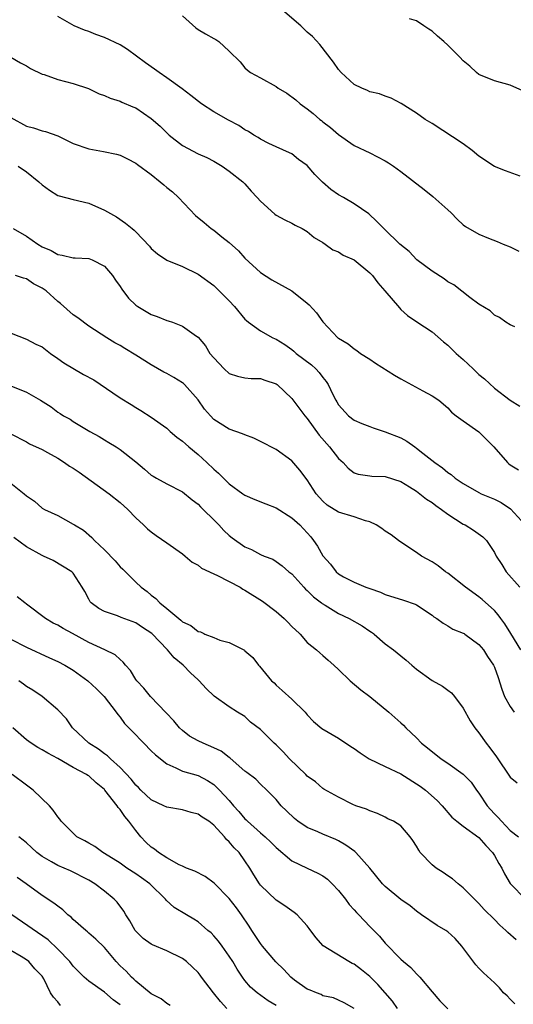
# Model space of a CAD drawing. Units: inches. Extents: x 2523000 to 2526000, y 1557000 to 1560000.
# Drawn here: x 2524040 to 2524103, y 1558140 to 1558266 of the extents above; entities that cross this region are included whole.
import ezdxf

# ---------------------------------------------------------------- set-up
doc = ezdxf.new("R2010")
doc.units = ezdxf.units.IN
doc.header["$MEASUREMENT"] = 0
doc.layers.add('LD25231557_2ft', color=142, linetype='Continuous')

msp = doc.modelspace()

# ---------------------------------------------------------------- linework, layer by layer
at = {"layer": 'LD25231557_2ft'}
for points, elevation in [([(2524103.59, 1558226.41), (2524103, 1558226.66), (2524102.47, 1558227), (2524101.62, 1558227.62), (2524101, 1558227.89), (2524100.45, 1558228.45), (2524099, 1558229.33), (2524097.82, 1558230.18), (2524095.78, 1558231.78), (2524095, 1558232.18), (2524094.54, 1558232.54), (2524093, 1558233.56), (2524091.05, 1558235), (2524090.05, 1558236.05), (2524088.86, 1558237), (2524086.91, 1558238.91), (2524086.8, 1558239), (2524085.93, 1558239.93), (2524084.89, 1558240.89), (2524083, 1558242.17), (2524081.63, 1558243), (2524081, 1558243.34), (2524080.03, 1558244.03), (2524078.96, 1558244.96), (2524077.95, 1558245.95), (2524077, 1558247.07), (2524075.88, 1558247.88), (2524075, 1558248.57), (2524074.72, 1558248.72), (2524073, 1558249.49), (2524072.07, 1558249.93), (2524071, 1558250.46), (2524070.69, 1558250.69), (2524070.15, 1558251), (2524069.46, 1558251.46), (2524069, 1558251.68), (2524068.21, 1558252.21), (2524066.9, 1558252.9), (2524065, 1558253.97), (2524063.42, 1558255), (2524062.05, 1558256.05), (2524060.94, 1558256.94), (2524059, 1558258.35), (2524058, 1558259), (2524057.43, 1558259.43), (2524056.26, 1558260.26), (2524053.97, 1558261.97), (2524053, 1558262.57), (2524051, 1558263.51), (2524049.89, 1558263.89), (2524049, 1558264.27), (2524048.45, 1558264.45), (2524047.13, 1558265), (2524045, 1558266.19)], 6804), ([(2524061, 1558266.26), (2524062.73, 1558264.73), (2524063, 1558264.55), (2524063.97, 1558263.97), (2524065, 1558263.38), (2524065.26, 1558263.26), (2524065.68, 1558263), (2524067, 1558261.77), (2524068.38, 1558260.38), (2524069, 1558259.63), (2524069.32, 1558259.32), (2524069.7, 1558259), (2524071, 1558258.31), (2524073, 1558257.2), (2524073.26, 1558257), (2524074.37, 1558256.37), (2524075.51, 1558255.51), (2524076.09, 1558255), (2524077, 1558254.34), (2524077.75, 1558253.75), (2524078.62, 1558253), (2524078.84, 1558252.84), (2524079, 1558252.7), (2524079.96, 1558251.96), (2524081, 1558251.06), (2524083, 1558249.67), (2524085, 1558248.71), (2524087, 1558247.69), (2524087.42, 1558247.42), (2524088.04, 1558247), (2524089, 1558246.32), (2524092, 1558244), (2524093.1, 1558243.1), (2524095, 1558241.41), (2524095.43, 1558241), (2524096.2, 1558240.2), (2524097, 1558239.48), (2524097.28, 1558239.28), (2524099, 1558238.29), (2524100.21, 1558237.79), (2524101.36, 1558237.36), (2524102.13, 1558237), (2524103, 1558236.64), (2524104.12, 1558236.12)], 6802), ([(2524104.27, 1558245.73), (2524102.4, 1558246.4), (2524101, 1558246.97), (2524099, 1558248.28), (2524098.14, 1558249), (2524097, 1558249.85), (2524093, 1558252.46), (2524092.11, 1558253), (2524091, 1558253.81), (2524089.03, 1558255.03), (2524087.74, 1558255.74), (2524087, 1558255.96), (2524086.27, 1558256.27), (2524085, 1558256.54), (2524084.7, 1558256.7), (2524084, 1558257), (2524083, 1558257.49), (2524081.35, 1558259), (2524081, 1558259.4), (2524080.36, 1558260.36), (2524078.62, 1558262.62), (2524077.65, 1558263.65), (2524077, 1558264.2), (2524076.16, 1558265), (2524073.82, 1558267)], 6800), ([(2524105, 1558256.5), (2524103, 1558257.39), (2524101, 1558257.94), (2524099, 1558258.77), (2524098.7, 1558259), (2524097.82, 1558259.82), (2524097, 1558260.5), (2524096.56, 1558261), (2524095, 1558262.53), (2524094.5, 1558263), (2524093.69, 1558263.69), (2524093, 1558264.3), (2524092.57, 1558264.57), (2524091.96, 1558265), (2524091, 1558265.62), (2524090.11, 1558265.89)], 6798), ([(2524039, 1558261), (2524040.24, 1558260.24), (2524041, 1558259.88), (2524041.52, 1558259.52), (2524043, 1558258.82), (2524043.25, 1558258.75), (2524045, 1558258.11), (2524047, 1558257.59), (2524048.95, 1558256.95), (2524050.3, 1558256.3), (2524051, 1558256.07), (2524051.71, 1558255.71), (2524053, 1558255.35), (2524053.23, 1558255.23), (2524054.62, 1558254.62), (2524055, 1558254.47), (2524057, 1558253.11), (2524058.13, 1558252.13), (2524059, 1558251.27), (2524059.31, 1558251), (2524061, 1558249.67), (2524063, 1558248.59), (2524064.1, 1558248.1), (2524065, 1558247.63), (2524066.1, 1558247), (2524067, 1558246.38), (2524068.75, 1558245), (2524069, 1558244.75), (2524069.81, 1558243.81), (2524070.59, 1558243), (2524071, 1558242.52), (2524072.84, 1558240.84), (2524073, 1558240.74), (2524074.11, 1558240.11), (2524075, 1558239.71), (2524075.45, 1558239.45), (2524076.36, 1558239), (2524077, 1558238.61), (2524077.86, 1558237.86), (2524079, 1558237.2), (2524079.31, 1558237), (2524080.28, 1558236.28), (2524081, 1558236.04), (2524081.61, 1558235.61), (2524083.02, 1558235), (2524085, 1558233.33), (2524085.34, 1558233), (2524086.03, 1558232.03), (2524086.94, 1558231), (2524088.83, 1558228.83), (2524089, 1558228.64), (2524089.86, 1558227.86), (2524091.05, 1558227.05), (2524093, 1558225.76), (2524094.48, 1558224.48), (2524095, 1558224.07), (2524096.09, 1558223), (2524097, 1558222.21), (2524098.25, 1558221), (2524099, 1558220.29), (2524099.73, 1558219.73), (2524101, 1558218.53), (2524103, 1558216.98), (2524104.25, 1558216.25)], 6806), ([(2524039, 1558253.24), (2524041, 1558252.15), (2524041.9, 1558251.9), (2524043, 1558251.53), (2524043.43, 1558251.43), (2524045, 1558250.89), (2524047, 1558249.93), (2524049, 1558249.22), (2524050.89, 1558248.89), (2524052.56, 1558248.56), (2524053, 1558248.4), (2524053.94, 1558247.94), (2524055, 1558247.41), (2524055.22, 1558247.22), (2524057, 1558245.93), (2524058.12, 1558245), (2524058.59, 1558244.59), (2524059, 1558244.28), (2524059.7, 1558243.7), (2524060.47, 1558243), (2524062.67, 1558240.67), (2524063.77, 1558239.77), (2524064.68, 1558239), (2524065, 1558238.79), (2524066.06, 1558237.94), (2524067, 1558237.22), (2524068.16, 1558236.16), (2524069, 1558235.22), (2524071, 1558233.39), (2524072.44, 1558232.44), (2524075.02, 1558231.02), (2524077, 1558229.42), (2524077.24, 1558229.24), (2524078.18, 1558228.18), (2524079, 1558227.05), (2524080.92, 1558225), (2524081, 1558224.93), (2524082.23, 1558224.23), (2524083, 1558223.6), (2524083.36, 1558223.36), (2524083.84, 1558223), (2524085, 1558222.26), (2524085.74, 1558221.74), (2524088.19, 1558220.19), (2524089, 1558219.72), (2524089.48, 1558219.48), (2524091.81, 1558218.19), (2524093, 1558217.57), (2524093.85, 1558217), (2524095, 1558216), (2524095.48, 1558215.48), (2524096.1, 1558215), (2524097, 1558214.34), (2524099, 1558212.96), (2524100.91, 1558211), (2524102.67, 1558209), (2524102.84, 1558208.84), (2524103, 1558208.72), (2524104.07, 1558208.07)], 6808), ([(2524039.93, 1558247), (2524041, 1558246.28), (2524042.6, 1558245), (2524043, 1558244.59), (2524043.93, 1558243.93), (2524045, 1558243.25), (2524045.19, 1558243.19), (2524047, 1558242.71), (2524049, 1558242.25), (2524051, 1558241.38), (2524052.52, 1558240.52), (2524053.71, 1558239.71), (2524054.54, 1558239), (2524054.81, 1558238.81), (2524055, 1558238.58), (2524056.75, 1558236.75), (2524057, 1558236.46), (2524057.78, 1558235.78), (2524059, 1558234.97), (2524061, 1558234.13), (2524063, 1558233.16), (2524065, 1558231.69), (2524065.69, 1558231), (2524067, 1558229.73), (2524067.66, 1558229), (2524069, 1558227.39), (2524069.21, 1558227.21), (2524069.47, 1558227), (2524071, 1558225.91), (2524072.6, 1558225), (2524073, 1558224.81), (2524074.12, 1558224.12), (2524075, 1558223.48), (2524075.27, 1558223.27), (2524075.58, 1558223), (2524077.52, 1558221.52), (2524078.1, 1558221), (2524078.54, 1558220.54), (2524079, 1558219.9), (2524079.41, 1558219.41), (2524079.67, 1558219), (2524080.27, 1558217.73), (2524080.65, 1558217), (2524080.78, 1558216.78), (2524081, 1558216.4), (2524082.3, 1558215), (2524083, 1558214.43), (2524083.98, 1558214.02), (2524085, 1558213.61), (2524085.45, 1558213.45), (2524087, 1558212.96), (2524089, 1558212.18), (2524089.76, 1558211.76), (2524090.77, 1558211), (2524091, 1558210.85), (2524091.8, 1558210.2), (2524093.33, 1558209), (2524094.33, 1558208.33), (2524095, 1558207.72), (2524095.46, 1558207.46), (2524095.97, 1558207), (2524097, 1558206.31), (2524099, 1558205.16), (2524099.31, 1558205), (2524101, 1558204.32), (2524101.87, 1558203.87), (2524103.05, 1558203.05), (2524104.92, 1558201)], 6810), ([(2524039.3, 1558239), (2524041, 1558238.04), (2524042.45, 1558237), (2524043, 1558236.67), (2524044.17, 1558236.17), (2524045, 1558235.66), (2524045.58, 1558235.58), (2524047, 1558235.27), (2524047.24, 1558235.24), (2524049, 1558235.16), (2524049.42, 1558235), (2524051, 1558234.2), (2524052.04, 1558233), (2524052.41, 1558232.4), (2524053, 1558231.59), (2524053.23, 1558231.23), (2524054.09, 1558230.09), (2524055, 1558229.19), (2524055.27, 1558229), (2524057, 1558227.97), (2524057.74, 1558227.74), (2524059, 1558227.22), (2524059.18, 1558227.18), (2524059.72, 1558227), (2524061, 1558226.49), (2524062.78, 1558225.22), (2524063, 1558225.08), (2524063.95, 1558223.95), (2524064.49, 1558223), (2524065, 1558222.42), (2524066.34, 1558221), (2524067, 1558220.43), (2524068.07, 1558220.07), (2524069, 1558219.85), (2524069.79, 1558219.79), (2524071, 1558219.77), (2524071.56, 1558219.55), (2524073, 1558219.1), (2524073.12, 1558219), (2524075, 1558217.2), (2524076.7, 1558215), (2524077, 1558214.65), (2524078.52, 1558212.52), (2524079.86, 1558211), (2524081, 1558209.53), (2524081.6, 1558209), (2524082.26, 1558208.26), (2524083, 1558207.7), (2524083.53, 1558207.53), (2524085, 1558207.3), (2524085.27, 1558207.27), (2524087, 1558207.22), (2524089, 1558206.57), (2524090.11, 1558205.89), (2524091, 1558205.32), (2524091.42, 1558205), (2524092.29, 1558204.29), (2524093, 1558203.87), (2524093.49, 1558203.49), (2524094.22, 1558203), (2524095, 1558202.4), (2524097, 1558201.1), (2524097.22, 1558201), (2524098.32, 1558200.32), (2524099.49, 1558199.49), (2524099.99, 1558199), (2524101, 1558197.47), (2524101.23, 1558197), (2524101.92, 1558195.92), (2524102.5, 1558195), (2524104.23, 1558193)], 6812), ([(2524104.36, 1558185), (2524103.1, 1558187.07), (2524103.09, 1558187.09), (2524102.32, 1558188.32), (2524101.8, 1558189), (2524101.48, 1558189.48), (2524101, 1558190.03), (2524099.43, 1558191.43), (2524099, 1558191.78), (2524097.27, 1558193), (2524095, 1558194.81), (2524094.71, 1558195), (2524093.77, 1558195.77), (2524093, 1558196.27), (2524091.65, 1558197), (2524091, 1558197.48), (2524089, 1558198.77), (2524088.68, 1558199), (2524087.74, 1558199.74), (2524087, 1558200.2), (2524086.56, 1558200.56), (2524085.85, 1558201), (2524085, 1558201.41), (2524084.47, 1558201.53), (2524083, 1558202.03), (2524081, 1558202.63), (2524079.55, 1558203.55), (2524079, 1558204.06), (2524078.12, 1558205), (2524077, 1558206.79), (2524076.04, 1558208.04), (2524075, 1558209.21), (2524073, 1558210.68), (2524071, 1558211.72), (2524070.14, 1558212.14), (2524069, 1558212.54), (2524068.7, 1558212.7), (2524067, 1558213.26), (2524065, 1558214.54), (2524064.57, 1558215), (2524063.84, 1558215.84), (2524063, 1558217.05), (2524061.25, 1558219), (2524061.12, 1558219.12), (2524061, 1558219.21), (2524059.89, 1558219.89), (2524059, 1558220.4), (2524058.6, 1558220.6), (2524057, 1558221.51), (2524055, 1558222.78), (2524053.61, 1558223.61), (2524053, 1558224.02), (2524052.33, 1558224.33), (2524051.28, 1558225), (2524049, 1558226.5), (2524047.57, 1558227.57), (2524047, 1558227.96), (2524045.38, 1558229.38), (2524045, 1558229.66), (2524043.51, 1558231), (2524043, 1558231.36), (2524041.92, 1558231.92), (2524041, 1558232.54), (2524040.63, 1558232.63), (2524039.59, 1558233)], 6814), ([(2524038.04, 1558225.96), (2524041, 1558224.84), (2524042.2, 1558224.2), (2524043, 1558223.82), (2524044.09, 1558223), (2524045, 1558222.36), (2524045.77, 1558221.77), (2524048.3, 1558220.3), (2524049.62, 1558219.62), (2524052.07, 1558217.93), (2524053, 1558217.31), (2524054.44, 1558216.44), (2524055, 1558216.05), (2524055.68, 1558215.68), (2524057, 1558214.83), (2524059, 1558213.41), (2524059.43, 1558213), (2524060.26, 1558212.26), (2524061, 1558211.76), (2524061.38, 1558211.38), (2524061.82, 1558211), (2524063, 1558210.03), (2524064.14, 1558209), (2524065, 1558208.14), (2524065.63, 1558207.63), (2524067, 1558206.27), (2524068.74, 1558205), (2524069, 1558204.82), (2524070.27, 1558204.27), (2524071.69, 1558203.69), (2524073, 1558203.19), (2524075, 1558201.93), (2524076.03, 1558201), (2524077.46, 1558199.46), (2524077.81, 1558199), (2524078.29, 1558198.29), (2524079, 1558197.04), (2524079.99, 1558195.99), (2524080.72, 1558195), (2524081, 1558194.74), (2524081.64, 1558194.36), (2524083, 1558193.65), (2524084.5, 1558193), (2524084.88, 1558192.88), (2524085, 1558192.83), (2524086.37, 1558192.37), (2524087, 1558192.1), (2524089.35, 1558191.35), (2524090.83, 1558190.83), (2524091, 1558190.74), (2524093, 1558189.44), (2524093.23, 1558189.23), (2524093.6, 1558189), (2524094.4, 1558188.4), (2524095, 1558188.06), (2524095.65, 1558187.65), (2524097, 1558187.13), (2524097.1, 1558187.07), (2524097.21, 1558187), (2524099, 1558185.69), (2524099.57, 1558185), (2524100.12, 1558184.12), (2524100.88, 1558183), (2524101, 1558182.75), (2524101.45, 1558181.45), (2524101.94, 1558179.94), (2524102.3, 1558179), (2524103, 1558177.74), (2524103.52, 1558177)], 6816), ([(2524039, 1558218.85), (2524041, 1558218.01), (2524042.78, 1558217), (2524044.16, 1558216.16), (2524045, 1558215.45), (2524045.3, 1558215.3), (2524045.75, 1558215), (2524046.58, 1558214.58), (2524047, 1558214.26), (2524049.12, 1558213), (2524050.33, 1558212.33), (2524051, 1558211.93), (2524051.56, 1558211.56), (2524052.49, 1558211), (2524053, 1558210.67), (2524055, 1558209.08), (2524056.14, 1558208.14), (2524057, 1558207.4), (2524057.24, 1558207.24), (2524057.68, 1558207), (2524059, 1558206.28), (2524061, 1558205.26), (2524062.23, 1558204.23), (2524063, 1558203.65), (2524063.31, 1558203.31), (2524063.65, 1558203), (2524065, 1558201.64), (2524065.68, 1558201), (2524066.3, 1558200.3), (2524067, 1558199.64), (2524067.36, 1558199.36), (2524069, 1558198.2), (2524069.84, 1558197.84), (2524071, 1558197.21), (2524071.47, 1558197), (2524072.59, 1558196.59), (2524073, 1558196.33), (2524073.77, 1558195.77), (2524074.65, 1558195), (2524075, 1558194.74), (2524076.55, 1558193), (2524076.78, 1558192.78), (2524077, 1558192.6), (2524077.78, 1558191.78), (2524078.83, 1558191), (2524078.92, 1558190.92), (2524079.28, 1558190.72), (2524081, 1558189.66), (2524082.36, 1558189), (2524084.05, 1558188.05), (2524085, 1558187.38), (2524085.25, 1558187.25), (2524085.47, 1558187.07), (2524085.56, 1558187), (2524087, 1558185.75), (2524088.04, 1558185), (2524089, 1558184.2), (2524089.67, 1558183.67), (2524090.41, 1558183), (2524091, 1558182.49), (2524093, 1558181.06), (2524094.32, 1558180.32), (2524095, 1558179.8), (2524095.47, 1558179.47), (2524095.86, 1558179), (2524097, 1558177.5), (2524097.9, 1558175.9), (2524098.49, 1558175), (2524099, 1558174.33), (2524099.93, 1558173), (2524100.42, 1558172.42), (2524101.27, 1558171.27), (2524103, 1558168.67), (2524103.92, 1558167.92)], 6818), ([(2524039, 1558212.68), (2524041, 1558211.67), (2524041.39, 1558211.39), (2524043, 1558210.67), (2524043.7, 1558210.3), (2524045, 1558209.56), (2524045.88, 1558209), (2524046.52, 1558208.52), (2524047, 1558208.26), (2524047.75, 1558207.75), (2524051.59, 1558205), (2524053, 1558203.86), (2524054, 1558203), (2524055, 1558201.92), (2524056.01, 1558201), (2524056.51, 1558200.51), (2524057, 1558200.11), (2524057.64, 1558199.64), (2524059, 1558198.72), (2524061, 1558197.28), (2524061.34, 1558197), (2524062.22, 1558196.22), (2524063, 1558195.83), (2524063.45, 1558195.45), (2524065, 1558194.71), (2524065.49, 1558194.51), (2524068.38, 1558193), (2524068.75, 1558192.75), (2524069, 1558192.65), (2524071.24, 1558191.24), (2524073, 1558189.89), (2524074.04, 1558189), (2524074.52, 1558188.52), (2524075, 1558187.99), (2524075.99, 1558187.07), (2524076.07, 1558187), (2524077, 1558185.94), (2524078.2, 1558185), (2524078.62, 1558184.62), (2524079, 1558184.25), (2524079.68, 1558183.68), (2524080.41, 1558183), (2524081, 1558182.47), (2524082.51, 1558181), (2524083.87, 1558179.87), (2524085, 1558179), (2524087.46, 1558177), (2524089, 1558175.61), (2524089.33, 1558175.33), (2524089.65, 1558175), (2524091, 1558173.72), (2524091.65, 1558173), (2524092.42, 1558172.42), (2524094.15, 1558171), (2524095, 1558170.46), (2524097, 1558169.04), (2524098, 1558168), (2524098.7, 1558167), (2524099, 1558166.6), (2524100.07, 1558165), (2524100.5, 1558164.5), (2524101, 1558163.95), (2524101.48, 1558163.48), (2524101.88, 1558163), (2524103, 1558161.83), (2524104.06, 1558161)], 6820), ([(2524039, 1558206.37), (2524040.7, 1558205), (2524041, 1558204.73), (2524042.04, 1558204.04), (2524043, 1558203.17), (2524043.33, 1558203), (2524045, 1558202.22), (2524047, 1558201.12), (2524047.15, 1558201), (2524048.31, 1558200.31), (2524049.39, 1558199.39), (2524049.71, 1558199), (2524051, 1558197.8), (2524052.38, 1558196.38), (2524053, 1558195.63), (2524053.34, 1558195.34), (2524055, 1558193.65), (2524055.71, 1558193), (2524056.46, 1558192.46), (2524057, 1558192), (2524057.58, 1558191.58), (2524058.09, 1558191), (2524059, 1558190.27), (2524060.51, 1558189), (2524060.79, 1558188.79), (2524061, 1558188.59), (2524062.09, 1558188.09), (2524063, 1558187.33), (2524063.29, 1558187.29), (2524063.72, 1558187.07), (2524063.87, 1558187), (2524065, 1558186.56), (2524065.79, 1558186.21), (2524067, 1558185.94), (2524068.93, 1558184.93), (2524069, 1558184.85), (2524070, 1558184), (2524070.73, 1558183), (2524070.88, 1558182.88), (2524072.41, 1558181), (2524072.74, 1558180.74), (2524073, 1558180.47), (2524073.78, 1558179.78), (2524075, 1558178.67), (2524076.72, 1558177), (2524077, 1558176.67), (2524077.8, 1558175.8), (2524078.88, 1558174.88), (2524081, 1558173.65), (2524082.58, 1558172.58), (2524083, 1558172.33), (2524083.77, 1558171.77), (2524084.93, 1558171), (2524087, 1558170.03), (2524089, 1558169.07), (2524091.49, 1558167.49), (2524092.15, 1558167), (2524093.67, 1558165.67), (2524094.28, 1558165), (2524095.53, 1558163.53), (2524096.19, 1558163), (2524097, 1558162.38), (2524099, 1558160.94), (2524099.88, 1558159.88), (2524100.75, 1558159), (2524101, 1558158.62), (2524101.57, 1558157.57), (2524101.93, 1558157), (2524102.27, 1558156.27), (2524103.01, 1558155.01), (2524105, 1558152.99)], 6822), ([(2524103.79, 1558147.79), (2524102.73, 1558148.73), (2524102.47, 1558149), (2524101.67, 1558149.67), (2524101, 1558150.39), (2524099.68, 1558151.68), (2524099, 1558152.47), (2524098.43, 1558153), (2524097, 1558154.47), (2524096.34, 1558155), (2524095.63, 1558155.63), (2524095, 1558155.99), (2524094.43, 1558156.43), (2524093.53, 1558157), (2524093, 1558157.4), (2524091.49, 1558159), (2524091.28, 1558159.28), (2524091, 1558159.83), (2524090.54, 1558160.54), (2524090.19, 1558161), (2524089, 1558162.41), (2524088.03, 1558163), (2524087.32, 1558163.32), (2524087, 1558163.51), (2524085.99, 1558163.99), (2524085, 1558164.32), (2524084.57, 1558164.57), (2524083.22, 1558165), (2524082.84, 1558165.16), (2524081, 1558166.08), (2524079.13, 1558167.13), (2524079, 1558167.19), (2524078.04, 1558168.04), (2524077, 1558168.78), (2524076.8, 1558169), (2524074.71, 1558171), (2524073.9, 1558171.9), (2524073, 1558172.79), (2524072.75, 1558173), (2524071, 1558174.78), (2524069.73, 1558175.73), (2524069, 1558176.42), (2524068.05, 1558177), (2524067, 1558177.69), (2524065.06, 1558179.06), (2524064.02, 1558180.02), (2524063.15, 1558181), (2524063, 1558181.12), (2524062.03, 1558182.03), (2524061.08, 1558183), (2524059.94, 1558183.94), (2524059.09, 1558185), (2524057.07, 1558187.07), (2524055.87, 1558187.87), (2524055, 1558188.43), (2524053.12, 1558189.12), (2524052.66, 1558189.34), (2524051, 1558189.91), (2524050.28, 1558190.28), (2524049.31, 1558191), (2524049.16, 1558191.16), (2524049, 1558191.5), (2524048.46, 1558192.46), (2524048.12, 1558193), (2524047, 1558194.8), (2524046.83, 1558195), (2524044.42, 1558196.42), (2524043.18, 1558197), (2524043, 1558197.07), (2524041, 1558198.21), (2524039.37, 1558199.37)], 6824), ([(2524103.59, 1558139.59), (2524103, 1558140.17), (2524102.61, 1558140.61), (2524102.16, 1558141), (2524101.66, 1558141.66), (2524101, 1558142.3), (2524099.58, 1558143.58), (2524099, 1558144.18), (2524098.6, 1558144.6), (2524096.82, 1558147), (2524095.95, 1558147.95), (2524095, 1558148.83), (2524094.75, 1558149), (2524093.64, 1558149.64), (2524091.64, 1558151), (2524091, 1558151.48), (2524090.18, 1558152.18), (2524089, 1558152.99), (2524087, 1558154.63), (2524086.65, 1558155), (2524085.01, 1558157.01), (2524083.23, 1558159), (2524083.11, 1558159.11), (2524081.94, 1558159.94), (2524081, 1558160.48), (2524080.65, 1558160.65), (2524079, 1558161.36), (2524078.34, 1558161.66), (2524077, 1558162.22), (2524075.79, 1558163), (2524075.34, 1558163.34), (2524074.34, 1558164.34), (2524073.63, 1558165), (2524073, 1558165.78), (2524071.82, 1558167), (2524071, 1558167.74), (2524070.4, 1558168.4), (2524069.27, 1558169.27), (2524069, 1558169.44), (2524067.11, 1558171.11), (2524067, 1558171.18), (2524065.97, 1558171.97), (2524065, 1558172.43), (2524063.66, 1558173), (2524063, 1558173.33), (2524061.92, 1558173.92), (2524061, 1558174.65), (2524060.61, 1558175), (2524059.88, 1558175.88), (2524058.92, 1558176.92), (2524056.91, 1558179), (2524056.06, 1558180.06), (2524055.14, 1558181), (2524055, 1558181.2), (2524054.34, 1558182.34), (2524053.71, 1558183), (2524053.41, 1558183.41), (2524053, 1558183.74), (2524052.36, 1558184.36), (2524051.04, 1558185), (2524049, 1558185.93), (2524046.91, 1558187.07), (2524045.72, 1558187.72), (2524045, 1558188.14), (2524044.42, 1558188.42), (2524043.43, 1558189), (2524041, 1558190.85), (2524040.77, 1558191), (2524039.8, 1558191.8)], 6826), ([(2524039, 1558186.34), (2524041, 1558185.31), (2524043.96, 1558183.96), (2524045, 1558183.51), (2524045.92, 1558183), (2524047, 1558182.36), (2524048.86, 1558181), (2524049.97, 1558179.97), (2524050.94, 1558179), (2524052.5, 1558177), (2524052.69, 1558176.69), (2524053, 1558176.34), (2524053.56, 1558175.56), (2524054.11, 1558175), (2524054.54, 1558174.54), (2524056.03, 1558173), (2524057, 1558172.05), (2524057.52, 1558171.52), (2524059, 1558170.35), (2524060.13, 1558169.87), (2524061, 1558169.41), (2524063, 1558168.85), (2524064.22, 1558168.22), (2524065, 1558167.73), (2524065.38, 1558167.38), (2524065.73, 1558167), (2524067, 1558165.68), (2524067.56, 1558165), (2524068.24, 1558164.24), (2524069, 1558163.33), (2524069.18, 1558163.18), (2524069.34, 1558163), (2524071, 1558161.52), (2524071.62, 1558161), (2524072.32, 1558160.32), (2524073, 1558159.62), (2524075, 1558157.91), (2524076.98, 1558156.98), (2524078.36, 1558156.36), (2524079, 1558156), (2524079.59, 1558155.59), (2524080.18, 1558155), (2524081, 1558154.14), (2524081.89, 1558153), (2524082.35, 1558152.35), (2524083, 1558151.64), (2524083.29, 1558151.29), (2524083.59, 1558151), (2524085, 1558149.5), (2524085.52, 1558149), (2524086.25, 1558148.25), (2524087, 1558147.38), (2524089, 1558145.3), (2524089.33, 1558145), (2524090.27, 1558144.27), (2524091, 1558143.42), (2524091.23, 1558143.23), (2524091.42, 1558143), (2524093, 1558141.13), (2524093.99, 1558139.99), (2524095, 1558138.96)], 6828), ([(2524088.58, 1558139), (2524087.93, 1558139.93), (2524086.06, 1558142.06), (2524085, 1558143.1), (2524083.97, 1558143.97), (2524083, 1558144.68), (2524082.77, 1558144.77), (2524082.32, 1558145), (2524079.03, 1558147.03), (2524078.1, 1558148.1), (2524077.26, 1558149.26), (2524077, 1558149.59), (2524075.69, 1558151), (2524075.31, 1558151.31), (2524075, 1558151.5), (2524074.14, 1558152.14), (2524073, 1558152.88), (2524071, 1558154.82), (2524070.87, 1558155), (2524070.14, 1558156.14), (2524069.63, 1558157), (2524069, 1558157.95), (2524068.26, 1558159), (2524067.61, 1558159.61), (2524067, 1558160.38), (2524066.66, 1558160.66), (2524066.39, 1558161), (2524065, 1558162.51), (2524064.39, 1558163), (2524063.54, 1558163.54), (2524063, 1558163.93), (2524062.13, 1558164.13), (2524061, 1558164.48), (2524059, 1558164.8), (2524058.6, 1558165), (2524057, 1558165.75), (2524055.67, 1558167), (2524055.35, 1558167.35), (2524055, 1558167.65), (2524054.41, 1558168.41), (2524053, 1558169.88), (2524051.78, 1558171), (2524051.4, 1558171.4), (2524051, 1558171.66), (2524050.24, 1558172.24), (2524049, 1558173), (2524046.88, 1558175), (2524046.12, 1558176.12), (2524045, 1558177.31), (2524043, 1558179), (2524041.82, 1558179.82), (2524041, 1558180.28), (2524040.6, 1558180.6), (2524040.02, 1558181)], 6830), ([(2524083, 1558138.99), (2524081.71, 1558139.71), (2524081, 1558140.08), (2524080.35, 1558140.35), (2524079, 1558140.63), (2524078.77, 1558140.77), (2524078.17, 1558141), (2524077.35, 1558141.35), (2524077, 1558141.48), (2524075.36, 1558142.64), (2524074.88, 1558143), (2524073.98, 1558143.98), (2524072.96, 1558144.96), (2524071.25, 1558147), (2524071.15, 1558147.15), (2524071, 1558147.31), (2524069.9, 1558149), (2524069.56, 1558149.56), (2524068.58, 1558151), (2524067.91, 1558151.91), (2524067, 1558153.09), (2524065.06, 1558155.06), (2524063.91, 1558155.91), (2524062.59, 1558156.59), (2524061.53, 1558157), (2524061.18, 1558157.18), (2524061, 1558157.24), (2524060.57, 1558157.43), (2524059, 1558158.3), (2524057.91, 1558159), (2524057.41, 1558159.41), (2524057, 1558159.67), (2524056.32, 1558160.32), (2524055.68, 1558161), (2524055, 1558161.81), (2524054.13, 1558163), (2524053.6, 1558163.6), (2524053, 1558164.53), (2524052.77, 1558164.77), (2524052.64, 1558165), (2524051.05, 1558167), (2524051, 1558167.06), (2524049.93, 1558167.93), (2524049, 1558168.81), (2524048.88, 1558168.88), (2524048.71, 1558169), (2524047, 1558169.91), (2524045, 1558171.03), (2524043.72, 1558171.72), (2524043, 1558172.18), (2524042.47, 1558172.47), (2524041.6, 1558173), (2524041, 1558173.45), (2524039.25, 1558175)], 6832), ([(2524073, 1558139.38), (2524071.98, 1558139.98), (2524070.59, 1558141), (2524069.73, 1558141.73), (2524069, 1558142.58), (2524068.68, 1558143), (2524068.02, 1558144.02), (2524067.45, 1558145), (2524067, 1558145.72), (2524066.09, 1558147), (2524065.62, 1558147.62), (2524065, 1558148.33), (2524064.68, 1558148.68), (2524064.26, 1558149), (2524063, 1558150.09), (2524062.46, 1558150.46), (2524061.52, 1558151), (2524059.95, 1558151.95), (2524058.89, 1558152.89), (2524058.82, 1558153), (2524056.81, 1558155), (2524055.76, 1558155.76), (2524055, 1558156.27), (2524053.88, 1558157), (2524053, 1558157.62), (2524051, 1558158.89), (2524050.79, 1558159), (2524049.77, 1558159.77), (2524049, 1558160.2), (2524048.5, 1558160.5), (2524047.46, 1558161), (2524045.46, 1558163), (2524045.26, 1558163.26), (2524045, 1558163.55), (2524044.44, 1558164.44), (2524043.93, 1558165), (2524041.85, 1558167), (2524041, 1558167.62), (2524039.17, 1558169)], 6834), ([(2524066.67, 1558139), (2524065.88, 1558139.88), (2524064.96, 1558141), (2524063.45, 1558143), (2524063.26, 1558143.26), (2524063, 1558143.59), (2524062.28, 1558144.28), (2524061.52, 1558145), (2524061, 1558145.4), (2524059, 1558146.38), (2524057.16, 1558147.16), (2524057, 1558147.25), (2524055.98, 1558147.98), (2524055, 1558148.93), (2524054.94, 1558149), (2524054.24, 1558150.24), (2524053.73, 1558151), (2524053.47, 1558151.47), (2524052.61, 1558152.61), (2524052.25, 1558153), (2524051, 1558154.03), (2524049.75, 1558155), (2524049, 1558155.45), (2524046.63, 1558156.63), (2524045.82, 1558157), (2524045, 1558157.34), (2524044.19, 1558157.81), (2524043, 1558158.48), (2524042.32, 1558159), (2524041.64, 1558159.64), (2524041, 1558160.22), (2524040.56, 1558160.56), (2524040.03, 1558161)], 6836), ([(2524059.4, 1558139.4), (2524059, 1558139.63), (2524058.25, 1558140.25), (2524057, 1558140.88), (2524055, 1558142.49), (2524054.75, 1558142.75), (2524054.45, 1558143), (2524053.76, 1558143.76), (2524053, 1558144.47), (2524052.49, 1558145), (2524051, 1558146.8), (2524049.9, 1558147.9), (2524049, 1558148.66), (2524048.82, 1558148.82), (2524048.59, 1558149), (2524047, 1558150.4), (2524046.71, 1558150.71), (2524046.32, 1558151), (2524045.64, 1558151.64), (2524045, 1558152.1), (2524044.5, 1558152.5), (2524043, 1558153.47), (2524040.94, 1558155), (2524039.8, 1558155.8)], 6838), ([(2524053, 1558139.47), (2524052.12, 1558140.12), (2524051, 1558141.09), (2524049, 1558142.49), (2524048.41, 1558143), (2524047.69, 1558143.69), (2524047, 1558144.42), (2524046.56, 1558145), (2524045, 1558146.62), (2524043.79, 1558147.79), (2524039.12, 1558151)], 6840), ([(2524045.38, 1558139.38), (2524045, 1558139.85), (2524044.46, 1558140.46), (2524044.1, 1558141), (2524043.21, 1558142.79), (2524043, 1558143.13), (2524042.06, 1558144.06), (2524041.32, 1558145), (2524041, 1558145.24), (2524040.32, 1558145.68), (2524039, 1558146.41)], 6842)]:
    msp.add_lwpolyline(points, dxfattribs=dict(at, elevation=elevation))

doc.saveas('drawing.dxf')
